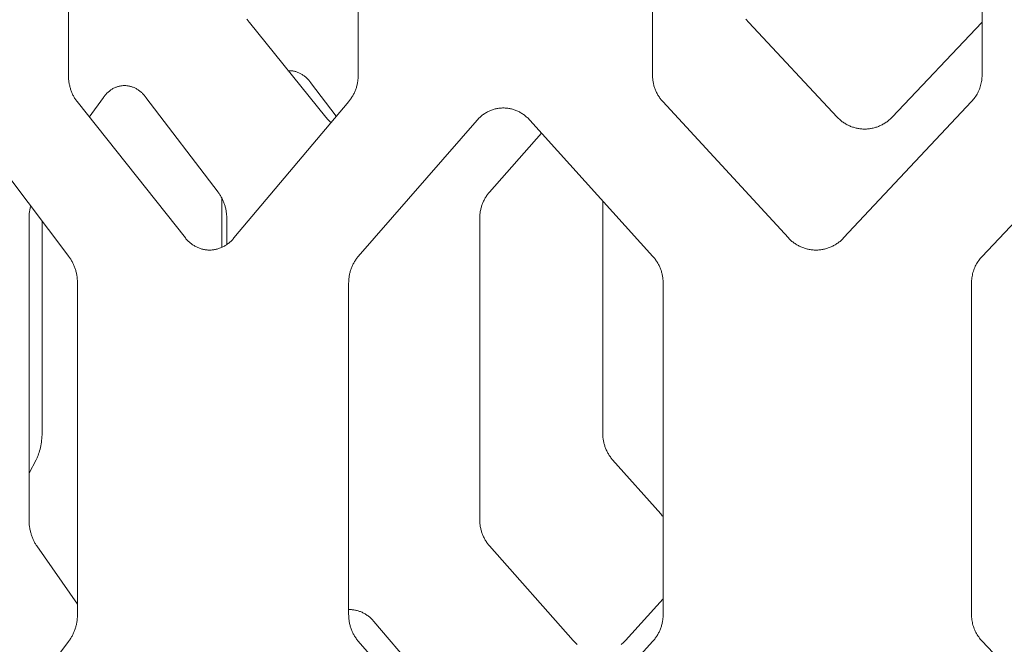
# Model space of a CAD drawing. Units: inches. Extents: x 0 to 685, y 1 to 173.
# Drawn here: x 559 to 568, y 46 to 52 of the extents above; entities that cross this region are included whole.
import ezdxf

# ---------------------------------------------------------------- set-up
doc = ezdxf.new("R2010")
doc.units = ezdxf.units.IN
doc.header["$MEASUREMENT"] = 0
doc.layers.add('SLAMP', color=1, linetype='Continuous', lineweight=0)

# ---------------------------------------------------------------- blocks, each defined once
blk = doc.blocks.new('CHANTAL S F')
at = {"layer": 'SLAMP', "lineweight": 9}
for points in [[(-10.9158, -60.073), (-10.9158, -63.1708)], [(-8.2072, -63.1708), (-8.2072, -60.073)], [(-5.457, -60.073), (-5.457, -63.1708)], [(-2.3767, -63.1708), (-2.3767, -60.073)], [(-9.2473, -62.6478), (-9.243, -62.6547), (-9.2385, -62.6613), (-9.234, -62.6678), (-9.2291, -62.6742), (-9.2243, -62.6805)], [(-4.5834, -62.6478), (-4.5782, -62.6547), (-4.573, -62.6613), (-4.5676, -62.6678), (-4.5621, -62.6742), (-4.5564, -62.6805)], [(-9.2243, -62.6805), (-8.5113, -63.5644)], [(-4.5564, -62.6805), (-3.73, -63.5644)], [(-3.2178, -63.5644), (-2.3777, -62.6805)], [(-2.3777, -62.6805), (-2.3767, -62.6794)], [(-10.9158, -63.1708), (-10.9158, -63.1793), (-10.9155, -63.1878), (-10.9151, -63.1963), (-10.9145, -63.2049), (-10.9138, -63.2134), (-10.9128, -63.2217), (-10.9118, -63.2302), (-10.9106, -63.2385), (-10.9092, -63.2469), (-10.9076, -63.2551), (-10.9059, -63.2634), (-10.904, -63.2716), (-10.902, -63.2797), (-10.8998, -63.2879), (-10.8974, -63.2959), (-10.8949, -63.3039), (-10.8922, -63.3118), (-10.8894, -63.3195), (-10.8864, -63.3272), (-10.8833, -63.3349), (-10.8801, -63.3424), (-10.8767, -63.3499), (-10.8731, -63.3572), (-10.8695, -63.3644), (-10.8656, -63.3715), (-10.8617, -63.3785), (-10.8576, -63.3853), (-10.8533, -63.3921), (-10.849, -63.3987), (-10.8444, -63.4052), (-10.8398, -63.4117), (-10.835, -63.4179)], [(-8.6518, -63.2407), (-8.6567, -63.2342), (-8.6619, -63.2279), (-8.667, -63.2218), (-8.6724, -63.2158), (-8.6778, -63.21), (-8.6834, -63.2044), (-8.689, -63.1989), (-8.6947, -63.1938), (-8.7005, -63.1886), (-8.7065, -63.1838), (-8.7124, -63.1792), (-8.7186, -63.1747), (-8.7248, -63.1705), (-8.7311, -63.1663), (-8.7375, -63.1624), (-8.7439, -63.1588), (-8.7504, -63.1554), (-8.7569, -63.152), (-8.7636, -63.1491), (-8.7702, -63.1462), (-8.7769, -63.1437), (-8.7836, -63.1413), (-8.7905, -63.1391), (-8.7972, -63.1372), (-8.8041, -63.1356), (-8.811, -63.1341), (-8.8178, -63.1328), (-8.8248, -63.1318), (-8.8317, -63.131), (-8.8386, -63.1304), (-8.8456, -63.1301), (-8.8526, -63.13), (-8.8585, -63.13), (-8.8646, -63.1303)], [(-8.2965, -63.4179), (-8.2913, -63.4117), (-8.2861, -63.4052), (-8.2812, -63.3987), (-8.2764, -63.3921), (-8.2717, -63.3853), (-8.2671, -63.3785), (-8.2628, -63.3715), (-8.2585, -63.3644), (-8.2544, -63.3572), (-8.2505, -63.3499), (-8.2467, -63.3424), (-8.2431, -63.3349), (-8.2397, -63.3272), (-8.2364, -63.3195), (-8.2332, -63.3118), (-8.2303, -63.3039), (-8.2275, -63.2959), (-8.2249, -63.2879), (-8.2225, -63.2797), (-8.2202, -63.2716), (-8.2181, -63.2634), (-8.2162, -63.2551), (-8.2145, -63.2469), (-8.213, -63.2385), (-8.2116, -63.2302), (-8.2104, -63.2217), (-8.2094, -63.2134), (-8.2085, -63.2049), (-8.208, -63.1963), (-8.2075, -63.1878), (-8.2072, -63.1793), (-8.2072, -63.1708)], [(-5.457, -63.1708), (-5.4568, -63.1793), (-5.4565, -63.1878), (-5.456, -63.1963), (-5.4554, -63.2049), (-5.4544, -63.2134), (-5.4534, -63.2217), (-5.4521, -63.2302), (-5.4507, -63.2385), (-5.4491, -63.2469), (-5.4472, -63.2551), (-5.4452, -63.2634), (-5.443, -63.2716), (-5.4406, -63.2797), (-5.438, -63.2879), (-5.4352, -63.2959), (-5.4322, -63.3039), (-5.429, -63.3118), (-5.4257, -63.3195), (-5.4223, -63.3272), (-5.4186, -63.3349), (-5.4147, -63.3424), (-5.4107, -63.3499), (-5.4065, -63.3572), (-5.4022, -63.3644), (-5.3977, -63.3715), (-5.393, -63.3785), (-5.3882, -63.3853), (-5.3832, -63.3921), (-5.378, -63.3987), (-5.3727, -63.4052), (-5.3673, -63.4117), (-5.3616, -63.4179)], [(-2.4749, -63.4179), (-2.4666, -63.4088), (-2.4586, -63.3994), (-2.4509, -63.3897), (-2.4435, -63.3797), (-2.4365, -63.3695), (-2.4299, -63.359), (-2.4236, -63.3484), (-2.4176, -63.3375), (-2.412, -63.3264), (-2.4069, -63.3152), (-2.4022, -63.3038), (-2.3977, -63.2922), (-2.3938, -63.2804), (-2.3902, -63.2686), (-2.3871, -63.2566), (-2.3843, -63.2446), (-2.3819, -63.2324), (-2.3801, -63.2201), (-2.3786, -63.2079), (-2.3775, -63.1955), (-2.3769, -63.1832), (-2.3767, -63.1708)], [(-10.191, -63.3801), (-10.1959, -63.3736), (-10.2009, -63.3673), (-10.2062, -63.3611), (-10.2114, -63.3551), (-10.2169, -63.3493), (-10.2224, -63.3437), (-10.228, -63.3383), (-10.2338, -63.333), (-10.2396, -63.3279), (-10.2455, -63.3231), (-10.2515, -63.3184), (-10.2577, -63.3139), (-10.2639, -63.3096), (-10.2701, -63.3055), (-10.2764, -63.3016), (-10.2828, -63.2979), (-10.2894, -63.2945), (-10.296, -63.2913), (-10.3025, -63.2882), (-10.3092, -63.2853), (-10.3159, -63.2828), (-10.3227, -63.2804), (-10.3294, -63.2782), (-10.3363, -63.2763), (-10.3431, -63.2746), (-10.35, -63.2731), (-10.3569, -63.2718), (-10.3639, -63.2708), (-10.3707, -63.27), (-10.3777, -63.2694), (-10.3847, -63.2691), (-10.3916, -63.269), (-10.3986, -63.2691), (-10.4056, -63.2694), (-10.4125, -63.27), (-10.4195, -63.2708), (-10.4263, -63.2718), (-10.4332, -63.2731), (-10.4401, -63.2746), (-10.4468, -63.2763), (-10.4536, -63.2782), (-10.4603, -63.2804), (-10.4669, -63.2828), (-10.4736, -63.2853), (-10.4802, -63.2882), (-10.4867, -63.2913), (-10.4932, -63.2945), (-10.4996, -63.2979), (-10.5059, -63.3016), (-10.5121, -63.3055), (-10.5183, -63.3096), (-10.5244, -63.3139), (-10.5303, -63.3184), (-10.5363, -63.3231), (-10.542, -63.3279), (-10.5477, -63.333), (-10.5533, -63.3383), (-10.5588, -63.3437), (-10.5642, -63.3493), (-10.5695, -63.3551), (-10.5746, -63.3611), (-10.5797, -63.3673), (-10.5846, -63.3736), (-10.5895, -63.3801)], [(-8.4141, -63.5554), (-8.6518, -63.2407)], [(-10.5895, -63.3801), (-10.7214, -63.5637)], [(-9.5176, -64.264), (-10.191, -63.3801)], [(-10.835, -63.4179), (-9.8224, -64.6928)], [(-9.3691, -64.6928), (-8.2965, -63.4179)], [(-6.6046, -63.5911), (-6.6107, -63.5844), (-6.6168, -63.578), (-6.6231, -63.5718), (-6.6296, -63.5658), (-6.6363, -63.5598), (-6.6429, -63.5541), (-6.6499, -63.5486), (-6.6569, -63.5432), (-6.664, -63.5381), (-6.6713, -63.5332), (-6.6786, -63.5284), (-6.6861, -63.5239), (-6.6937, -63.5194), (-6.7014, -63.5153), (-6.7092, -63.5114), (-6.7171, -63.5077), (-6.7251, -63.5041), (-6.7332, -63.5008), (-6.7413, -63.4977), (-6.7494, -63.4948), (-6.7577, -63.4922), (-6.766, -63.4898), (-6.7744, -63.4876), (-6.7828, -63.4857), (-6.7912, -63.484), (-6.7998, -63.4824), (-6.8083, -63.4811), (-6.8168, -63.4801), (-6.8254, -63.4793), (-6.834, -63.4787), (-6.8426, -63.4784), (-6.8513, -63.4782), (-6.8599, -63.4784), (-6.8684, -63.4787), (-6.877, -63.4793), (-6.8856, -63.4801), (-6.8942, -63.4811), (-6.9027, -63.4824), (-6.9111, -63.484), (-6.9196, -63.4857), (-6.9279, -63.4876), (-6.9363, -63.4898), (-6.9445, -63.4922), (-6.9528, -63.4948), (-6.9609, -63.4977), (-6.969, -63.5008), (-6.977, -63.5041), (-6.9849, -63.5077), (-6.9928, -63.5114), (-7.0006, -63.5153), (-7.0083, -63.5194), (-7.0157, -63.5239), (-7.0231, -63.5284), (-7.0305, -63.5332), (-7.0377, -63.5381), (-7.0448, -63.5432), (-7.0517, -63.5486), (-7.0585, -63.5541), (-7.0652, -63.5598), (-7.0718, -63.5658), (-7.0782, -63.5718), (-7.0845, -63.578), (-7.0905, -63.5844), (-7.0965, -63.5911)], [(-5.3616, -63.4179), (-4.1864, -64.6928)], [(-3.671, -64.6928), (-2.4749, -63.4179)], [(-8.5113, -63.5644), (-8.505, -63.5718), (-8.4985, -63.5792), (-8.4917, -63.5863), (-8.4849, -63.5931), (-8.4776, -63.5998), (-8.4703, -63.6062), (-8.4628, -63.6123)], [(-3.73, -63.5644), (-3.7237, -63.5709), (-3.7173, -63.5772), (-3.7107, -63.5834), (-3.704, -63.5893), (-3.6972, -63.5952), (-3.6902, -63.6008), (-3.683, -63.6063), (-3.6758, -63.6115), (-3.6683, -63.6166), (-3.6609, -63.6215), (-3.6532, -63.6261), (-3.6455, -63.6307), (-3.6377, -63.6349), (-3.6297, -63.639), (-3.6215, -63.6429), (-3.6134, -63.6466), (-3.6051, -63.65), (-3.5967, -63.6533), (-3.5884, -63.6563), (-3.5798, -63.6591), (-3.5713, -63.6618), (-3.5626, -63.6641), (-3.554, -63.6662), (-3.5453, -63.6682), (-3.5365, -63.6699), (-3.5277, -63.6714), (-3.5189, -63.6726), (-3.51, -63.6737), (-3.5011, -63.6745), (-3.4921, -63.675), (-3.4832, -63.6754), (-3.4743, -63.6755), (-3.4653, -63.6754), (-3.4563, -63.675), (-3.4474, -63.6745), (-3.4385, -63.6737), (-3.4296, -63.6726), (-3.4207, -63.6714), (-3.4119, -63.6699), (-3.4031, -63.6682), (-3.3944, -63.6662), (-3.3857, -63.6641), (-3.3771, -63.6618), (-3.3686, -63.6591), (-3.36, -63.6563), (-3.3515, -63.6533), (-3.3432, -63.65), (-3.3349, -63.6466), (-3.3267, -63.6429), (-3.3186, -63.639), (-3.3106, -63.6349), (-3.3027, -63.6307), (-3.2949, -63.6261), (-3.2872, -63.6215), (-3.2797, -63.6166), (-3.2722, -63.6115), (-3.2649, -63.6063), (-3.2578, -63.6008), (-3.2507, -63.5952), (-3.2438, -63.5893), (-3.2371, -63.5834), (-3.2305, -63.5772), (-3.2241, -63.5709), (-3.2178, -63.5644)], [(-10.9123, -64.8659), (-11.8732, -63.5911)], [(-7.0965, -63.5911), (-8.2074, -64.8659)], [(-5.4527, -64.8659), (-6.6046, -63.5911)], [(-1.1731, -63.5911), (-2.3769, -64.8659)], [(-6.4957, -63.713), (-6.9809, -64.264)], [(-9.4359, -64.5129), (-9.436, -64.5044), (-9.4362, -64.4957), (-9.4367, -64.4871), (-9.4373, -64.4785), (-9.4381, -64.47), (-9.439, -64.4615), (-9.44, -64.453), (-9.4413, -64.4446), (-9.4428, -64.4362), (-9.4443, -64.4278), (-9.4461, -64.4195), (-9.4479, -64.4112), (-9.45, -64.403), (-9.4523, -64.3949), (-9.4547, -64.3867), (-9.4572, -64.3787), (-9.4598, -64.3708), (-9.4627, -64.3629), (-9.4658, -64.3552), (-9.4689, -64.3475), (-9.4722, -64.3399), (-9.4756, -64.3325), (-9.4792, -64.3251), (-9.4829, -64.3179), (-9.4868, -64.3107), (-9.4908, -64.3037), (-9.495, -64.2967), (-9.4992, -64.2899), (-9.5036, -64.2833), (-9.5081, -64.2767), (-9.5128, -64.2703), (-9.5176, -64.264)], [(-9.4821, -64.3193), (-9.4821, -64.7805)], [(-6.9809, -64.264), (-6.9863, -64.2703), (-6.9916, -64.2767), (-6.9966, -64.2833), (-7.0015, -64.2899), (-7.0063, -64.2967), (-7.011, -64.3037), (-7.0155, -64.3107), (-7.0197, -64.3179), (-7.0239, -64.3251), (-7.0279, -64.3325), (-7.0317, -64.3399), (-7.0355, -64.3475), (-7.0389, -64.3552), (-7.0424, -64.3629), (-7.0456, -64.3708), (-7.0485, -64.3787), (-7.0514, -64.3867), (-7.054, -64.3949), (-7.0565, -64.403), (-7.0588, -64.4112), (-7.0609, -64.4195), (-7.0628, -64.4278), (-7.0647, -64.4362), (-7.0662, -64.4446), (-7.0676, -64.453), (-7.0688, -64.4615), (-7.0698, -64.47), (-7.0706, -64.4785), (-7.0713, -64.4871), (-7.0718, -64.4957), (-7.0721, -64.5044), (-7.0722, -64.5129)], [(-11.2706, -64.3988), (-11.2742, -64.4149), (-11.2772, -64.431), (-11.2795, -64.4473), (-11.2815, -64.4636), (-11.2828, -64.48), (-11.2836, -64.4965), (-11.2839, -64.5129)], [(-5.9221, -64.3502), (-5.9221, -66.5152)], [(-11.2839, -64.5129), (-11.2839, -67.3199)], [(-11.1624, -66.5152), (-11.1624, -64.5409)], [(-9.4359, -64.7544), (-9.4359, -64.5129)], [(-7.0722, -64.5129), (-7.0722, -67.3199)], [(-9.8224, -64.6928), (-9.8169, -64.6993), (-9.8113, -64.7057), (-9.8056, -64.712), (-9.7997, -64.7181), (-9.7937, -64.7241), (-9.7875, -64.7297), (-9.7812, -64.7353), (-9.7748, -64.7405), (-9.7684, -64.7457), (-9.7618, -64.7507), (-9.755, -64.7554), (-9.7482, -64.76), (-9.7413, -64.7643), (-9.7342, -64.7684), (-9.7271, -64.7724), (-9.7199, -64.7762), (-9.7126, -64.7798), (-9.7051, -64.783), (-9.6977, -64.7861), (-9.6903, -64.7889), (-9.6827, -64.7916), (-9.675, -64.7941), (-9.6674, -64.7962), (-9.6597, -64.7982), (-9.6519, -64.7999), (-9.6442, -64.8014), (-9.6363, -64.8027), (-9.6285, -64.8037), (-9.6206, -64.8046), (-9.6127, -64.8052), (-9.6047, -64.8055), (-9.5968, -64.8056), (-9.5888, -64.8055), (-9.5809, -64.8052), (-9.573, -64.8046), (-9.565, -64.8037), (-9.5572, -64.8027), (-9.5493, -64.8014), (-9.5414, -64.7999), (-9.5336, -64.7982), (-9.526, -64.7962), (-9.5182, -64.7941), (-9.5105, -64.7916), (-9.503, -64.7889), (-9.4954, -64.7861), (-9.4879, -64.783), (-9.4804, -64.7798), (-9.4731, -64.7762), (-9.4658, -64.7724), (-9.4586, -64.7684), (-9.4515, -64.7643), (-9.4444, -64.76), (-9.4375, -64.7554), (-9.4306, -64.7507), (-9.424, -64.7457), (-9.4174, -64.7405), (-9.411, -64.7353), (-9.4046, -64.7297), (-9.3984, -64.7241), (-9.3922, -64.7181), (-9.3863, -64.712), (-9.3804, -64.7057), (-9.3747, -64.6993), (-9.3691, -64.6928)], [(-4.1864, -64.6928), (-4.1801, -64.6993), (-4.1737, -64.7057), (-4.1672, -64.712), (-4.1605, -64.7181), (-4.1536, -64.7241), (-4.1465, -64.7297), (-4.1394, -64.7353), (-4.1321, -64.7405), (-4.1247, -64.7457), (-4.1171, -64.7507), (-4.1094, -64.7554), (-4.1017, -64.76), (-4.0938, -64.7643), (-4.0856, -64.7684), (-4.0775, -64.7724), (-4.0693, -64.7762), (-4.0609, -64.7798), (-4.0526, -64.783), (-4.0441, -64.7861), (-4.0355, -64.7889), (-4.0269, -64.7916), (-4.0182, -64.7941), (-4.0094, -64.7962), (-4.0007, -64.7982), (-3.9918, -64.7999), (-3.983, -64.8014), (-3.9741, -64.8027), (-3.9652, -64.8037), (-3.9561, -64.8046), (-3.9471, -64.8052), (-3.9381, -64.8055), (-3.9291, -64.8056), (-3.92, -64.8055), (-3.911, -64.8052), (-3.902, -64.8046), (-3.893, -64.8037), (-3.884, -64.8027), (-3.8751, -64.8014), (-3.8662, -64.7999), (-3.8574, -64.7982), (-3.8486, -64.7962), (-3.8399, -64.7941), (-3.8312, -64.7916), (-3.8225, -64.7889), (-3.8139, -64.7861), (-3.8054, -64.783), (-3.797, -64.7798), (-3.7886, -64.7762), (-3.7804, -64.7724), (-3.7721, -64.7684), (-3.7641, -64.7643), (-3.7562, -64.76), (-3.7483, -64.7554), (-3.7407, -64.7507), (-3.733, -64.7457), (-3.7255, -64.7405), (-3.7182, -64.7353), (-3.711, -64.7297), (-3.704, -64.7241), (-3.6971, -64.7181), (-3.6903, -64.712), (-3.6837, -64.7057), (-3.6773, -64.6993), (-3.671, -64.6928)], [(-10.8315, -65.1131), (-10.8316, -65.1045), (-10.8318, -65.096), (-10.8323, -65.0874), (-10.8329, -65.079), (-10.8336, -65.0705), (-10.8345, -65.062), (-10.8355, -65.0537), (-10.8367, -65.0453), (-10.8382, -65.037), (-10.8397, -65.0286), (-10.8414, -65.0204), (-10.8434, -65.0123), (-10.8455, -65.004), (-10.8476, -64.996), (-10.8499, -64.988), (-10.8524, -64.98), (-10.8552, -64.9721), (-10.858, -64.9643), (-10.861, -64.9566), (-10.8641, -64.949), (-10.8673, -64.9414), (-10.8707, -64.934), (-10.8743, -64.9267), (-10.8779, -64.9195), (-10.8818, -64.9124), (-10.8857, -64.9054), (-10.8898, -64.8984), (-10.8941, -64.8917), (-10.8984, -64.885), (-10.9029, -64.8785), (-10.9076, -64.8721), (-10.9123, -64.8659)], [(-8.2074, -64.8659), (-8.2126, -64.8721), (-8.2177, -64.8785), (-8.2227, -64.885), (-8.2275, -64.8917), (-8.2322, -64.8984), (-8.2368, -64.9054), (-8.2411, -64.9124), (-8.2454, -64.9195), (-8.2495, -64.9267), (-8.2534, -64.934), (-8.2572, -64.9414), (-8.2608, -64.949), (-8.2643, -64.9566), (-8.2675, -64.9643), (-8.2707, -64.9721), (-8.2736, -64.98), (-8.2764, -64.988), (-8.279, -64.996), (-8.2814, -65.004), (-8.2837, -65.0123), (-8.2858, -65.0204), (-8.2876, -65.0286), (-8.2893, -65.037), (-8.2909, -65.0453), (-8.2923, -65.0537), (-8.2934, -65.062), (-8.2945, -65.0705), (-8.2953, -65.079), (-8.2959, -65.0874), (-8.2964, -65.096), (-8.2966, -65.1045), (-8.2967, -65.1131)], [(-5.3574, -65.1131), (-5.3575, -65.1045), (-5.3579, -65.096), (-5.3583, -65.0874), (-5.359, -65.079), (-5.3599, -65.0705), (-5.361, -65.062), (-5.3622, -65.0537), (-5.3637, -65.0453), (-5.3653, -65.037), (-5.3671, -65.0286), (-5.3692, -65.0204), (-5.3715, -65.0123), (-5.3739, -65.004), (-5.3764, -64.996), (-5.3793, -64.988), (-5.3822, -64.98), (-5.3853, -64.9721), (-5.3887, -64.9643), (-5.3922, -64.9566), (-5.3959, -64.949), (-5.3997, -64.9414), (-5.4038, -64.934), (-5.4079, -64.9267), (-5.4122, -64.9195), (-5.4168, -64.9124), (-5.4215, -64.9054), (-5.4263, -64.8984), (-5.4312, -64.8917), (-5.4364, -64.885), (-5.4417, -64.8785), (-5.4471, -64.8721), (-5.4527, -64.8659)], [(-2.3769, -64.8659), (-2.3852, -64.875), (-2.3933, -64.8845), (-2.401, -64.8942), (-2.4084, -64.9041), (-2.4153, -64.9143), (-2.4221, -64.9247), (-2.4284, -64.9354), (-2.4342, -64.9463), (-2.4398, -64.9574), (-2.445, -64.9687), (-2.4498, -64.98), (-2.4541, -64.9917), (-2.4581, -65.0033), (-2.4617, -65.0152), (-2.4648, -65.0271), (-2.4675, -65.0393), (-2.4699, -65.0514), (-2.4717, -65.0636), (-2.4732, -65.076), (-2.4744, -65.0884), (-2.4749, -65.1007), (-2.4752, -65.1131)], [(-10.8315, -68.2109), (-10.8315, -65.1131)], [(-8.2967, -65.1131), (-8.2967, -68.2109)], [(-5.3574, -68.2109), (-5.3574, -65.1131)], [(-2.4752, -65.1131), (-2.4752, -68.2109)], [(-11.2181, -66.7644), (-11.2149, -66.7581), (-11.2117, -66.7517), (-11.2086, -66.7452), (-11.2056, -66.7384), (-11.1999, -66.7247), (-11.1945, -66.7105), (-11.1895, -66.6958), (-11.1849, -66.6809), (-11.1807, -66.6653), (-11.1769, -66.6495), (-11.1736, -66.6334), (-11.1706, -66.617), (-11.1681, -66.6004), (-11.1661, -66.5836), (-11.1645, -66.5667), (-11.1633, -66.5496), (-11.1626, -66.5325), (-11.1624, -66.5152)], [(-5.9221, -66.5152), (-5.922, -66.5238), (-5.9217, -66.5325), (-5.9212, -66.541), (-5.9206, -66.5496), (-5.9197, -66.5581), (-5.9186, -66.5667), (-5.9175, -66.5751), (-5.916, -66.5836), (-5.9144, -66.592), (-5.9127, -66.6004), (-5.9107, -66.6087), (-5.9086, -66.617), (-5.9063, -66.6253), (-5.9038, -66.6334), (-5.9011, -66.6415), (-5.8983, -66.6495), (-5.8952, -66.6575), (-5.892, -66.6653), (-5.8886, -66.6731), (-5.885, -66.6809), (-5.8813, -66.6884), (-5.8775, -66.6958), (-5.8734, -66.7033), (-5.8692, -66.7105), (-5.8649, -66.7177), (-5.8604, -66.7247), (-5.8557, -66.7317), (-5.8509, -66.7384), (-5.8459, -66.7452), (-5.8408, -66.7517), (-5.8356, -66.7581), (-5.8301, -66.7644)], [(-11.2839, -66.8893), (-11.2181, -66.7644)], [(-5.8301, -66.7644), (-5.3802, -67.271)], [(-11.2839, -67.3199), (-11.2836, -67.3372), (-11.2826, -67.3543), (-11.2813, -67.3714), (-11.2792, -67.3883), (-11.2766, -67.405), (-11.2751, -67.4134), (-11.2734, -67.4216), (-11.2717, -67.4299), (-11.2697, -67.438), (-11.2675, -67.4461), (-11.2654, -67.4541), (-11.263, -67.4621), (-11.2605, -67.4699), (-11.2578, -67.4777), (-11.2551, -67.4853), (-11.2522, -67.4929), (-11.2492, -67.5004), (-11.246, -67.5078), (-11.2428, -67.5151), (-11.2394, -67.5222), (-11.236, -67.5293), (-11.2323, -67.5361), (-11.2285, -67.5429), (-11.2246, -67.5496), (-11.2206, -67.5562), (-11.2166, -67.5626), (-11.2124, -67.5689)], [(-7.0722, -67.3199), (-7.0721, -67.3286), (-7.0718, -67.3372), (-7.0713, -67.3458), (-7.0706, -67.3543), (-7.0698, -67.3628), (-7.0688, -67.3714), (-7.0676, -67.3799), (-7.0662, -67.3883), (-7.0647, -67.3967), (-7.0628, -67.405), (-7.0609, -67.4134), (-7.0588, -67.4216), (-7.0565, -67.4299), (-7.054, -67.438), (-7.0514, -67.4461), (-7.0485, -67.4541), (-7.0456, -67.4621), (-7.0424, -67.4699), (-7.0389, -67.4777), (-7.0355, -67.4853), (-7.0317, -67.4929), (-7.0279, -67.5004), (-7.0239, -67.5078), (-7.0197, -67.5151), (-7.0155, -67.5222), (-7.011, -67.5293), (-7.0063, -67.5361), (-7.0015, -67.5429), (-6.9966, -67.5496), (-6.9916, -67.5562), (-6.9863, -67.5626), (-6.9809, -67.5689)], [(-5.3802, -67.271), (-5.3729, -67.279), (-5.3653, -67.2867), (-5.3574, -67.2942)], [(-11.2124, -67.5689), (-10.8315, -68.1145)], [(-6.9809, -67.5689), (-6.1993, -68.4528)], [(-5.7105, -68.4528), (-5.3574, -68.0645)], [(-8.0608, -68.2751), (-8.0664, -68.2686), (-8.0721, -68.2623), (-8.078, -68.2561), (-8.0839, -68.2501), (-8.09, -68.2443), (-8.0963, -68.2387), (-8.1026, -68.2332), (-8.109, -68.228), (-8.1156, -68.2229), (-8.1223, -68.2181), (-8.129, -68.2134), (-8.1359, -68.2088), (-8.1429, -68.2046), (-8.1499, -68.2005), (-8.1572, -68.1966), (-8.1644, -68.1929), (-8.1717, -68.1895), (-8.1791, -68.1862), (-8.1866, -68.1832), (-8.1941, -68.1803), (-8.2017, -68.1778), (-8.2092, -68.1754), (-8.2169, -68.1732), (-8.2247, -68.1713), (-8.2323, -68.1696), (-8.2401, -68.1681), (-8.2479, -68.1668), (-8.2557, -68.1658), (-8.2636, -68.165), (-8.2714, -68.1644), (-8.2794, -68.1641), (-8.2873, -68.164), (-8.2919, -68.1641), (-8.2967, -68.1642)], [(-10.9123, -68.458), (-10.9076, -68.4517), (-10.9029, -68.4454), (-10.8984, -68.4389), (-10.8941, -68.4322), (-10.8898, -68.4254), (-10.8857, -68.4186), (-10.8818, -68.4116), (-10.8779, -68.4045), (-10.8743, -68.3973), (-10.8707, -68.3899), (-10.8673, -68.3825), (-10.8641, -68.375), (-10.861, -68.3674), (-10.858, -68.3596), (-10.8552, -68.3518), (-10.8524, -68.344), (-10.8499, -68.3359), (-10.8476, -68.3279), (-10.8455, -68.3198), (-10.8434, -68.3117), (-10.8414, -68.3034), (-10.8397, -68.2952), (-10.8382, -68.287), (-10.8367, -68.2786), (-10.8355, -68.2703), (-10.8345, -68.2618), (-10.8336, -68.2534), (-10.8329, -68.245), (-10.8323, -68.2365), (-10.8318, -68.2279), (-10.8316, -68.2195), (-10.8315, -68.2109)], [(-8.2967, -68.2109), (-8.2966, -68.2195), (-8.2964, -68.2279), (-8.2959, -68.2365), (-8.2953, -68.245), (-8.2945, -68.2534), (-8.2934, -68.2618), (-8.2923, -68.2703), (-8.2909, -68.2786), (-8.2893, -68.287), (-8.2876, -68.2952), (-8.2858, -68.3034), (-8.2837, -68.3117), (-8.2814, -68.3198), (-8.279, -68.3279), (-8.2764, -68.3359), (-8.2736, -68.344), (-8.2707, -68.3518), (-8.2675, -68.3596), (-8.2643, -68.3674), (-8.2608, -68.375), (-8.2572, -68.3825), (-8.2534, -68.3899), (-8.2495, -68.3973), (-8.2454, -68.4045), (-8.2411, -68.4116), (-8.2368, -68.4186), (-8.2322, -68.4254), (-8.2275, -68.4322), (-8.2227, -68.4389), (-8.2177, -68.4454), (-8.2126, -68.4517), (-8.2074, -68.458)], [(-7.3085, -69.159), (-8.0608, -68.2751)], [(-5.4527, -68.458), (-5.4471, -68.4517), (-5.4417, -68.4454), (-5.4364, -68.4389), (-5.4312, -68.4322), (-5.4263, -68.4254), (-5.4215, -68.4186), (-5.4168, -68.4116), (-5.4122, -68.4045), (-5.4079, -68.3973), (-5.4038, -68.3899), (-5.3997, -68.3825), (-5.3959, -68.375), (-5.3922, -68.3674), (-5.3887, -68.3596), (-5.3853, -68.3518), (-5.3822, -68.344), (-5.3793, -68.3359), (-5.3764, -68.3279), (-5.3739, -68.3198), (-5.3715, -68.3117), (-5.3692, -68.3034), (-5.3671, -68.2952), (-5.3653, -68.287), (-5.3637, -68.2786), (-5.3622, -68.2703), (-5.361, -68.2618), (-5.3599, -68.2534), (-5.359, -68.245), (-5.3583, -68.2365), (-5.3579, -68.2279), (-5.3575, -68.2195), (-5.3574, -68.2109)], [(-2.4752, -68.2109), (-2.4749, -68.2232), (-2.4744, -68.2356), (-2.4732, -68.248), (-2.4717, -68.2603), (-2.4699, -68.2724), (-2.4675, -68.2847), (-2.4648, -68.2967), (-2.4617, -68.3087), (-2.4581, -68.3206), (-2.4541, -68.3323), (-2.4498, -68.3438), (-2.445, -68.3553), (-2.4398, -68.3666), (-2.4342, -68.3776), (-2.4284, -68.3885), (-2.4221, -68.3992), (-2.4153, -68.4096), (-2.4084, -68.4198), (-2.401, -68.4298), (-2.3933, -68.4395), (-2.3852, -68.4489), (-2.3769, -68.458)], [(-11.8732, -69.7329), (-10.9123, -68.458)], [(-8.2074, -68.458), (-7.0965, -69.7329)], [(-6.6046, -69.7329), (-5.4527, -68.458)], [(-6.1993, -68.4528), (-6.1934, -68.4593), (-6.1873, -68.4656), (-6.181, -68.4718), (-6.1746, -68.4777), (-6.1681, -68.4835), (-6.1614, -68.4892)], [(-5.7488, -68.4892), (-5.7421, -68.4835), (-5.7356, -68.4777), (-5.729, -68.4718), (-5.7228, -68.4656), (-5.7166, -68.4593), (-5.7105, -68.4528)], [(-2.3769, -68.458), (-1.1731, -69.7329)]]:
    blk.add_lwpolyline(points, dxfattribs=at)

msp = doc.modelspace()

# ---------------------------------------------------------------- block references
at = {"layer": 'SLAMP'}
msp.add_blockref('CHANTAL S F', (570.1238, 114.552), dxfattribs=at)

doc.saveas('drawing.dxf')
